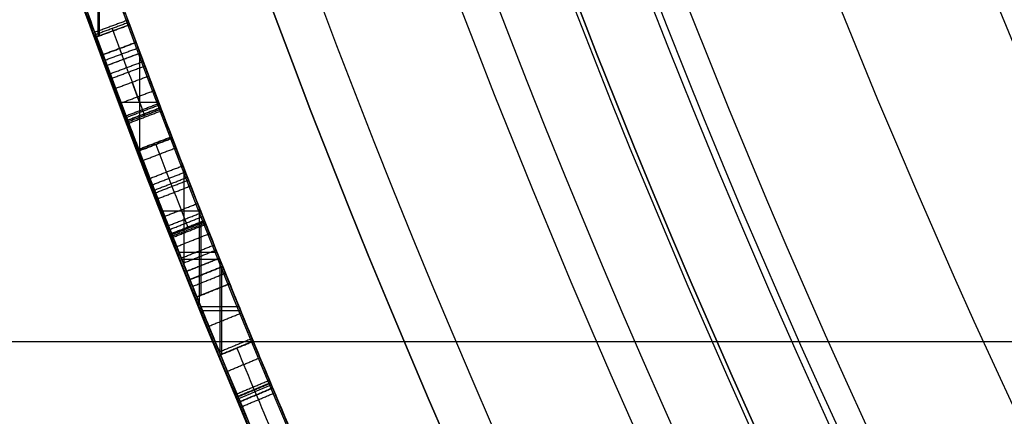
# Model space of a CAD drawing. Units: millimetres. Extents: x -68 to 68, y -68 to 68.
# Drawn here: x -23 to -20, y -10 to -8 of the extents above; entities that cross this region are included whole.
import ezdxf

# ---------------------------------------------------------------- set-up
doc = ezdxf.new("R2010")
doc.units = ezdxf.units.MM
doc.layers.add('Livello 01', color=18, linetype='Continuous', true_color=0x000000)

# ---------------------------------------------------------------- blocks, each defined once
blk = doc.blocks.new('10CI06160YY')
at = {"layer": 'Livello 01'}
blk.add_line((-23.45, 9.3155, -13), (-14.95, 9.3155, -13), dxfattribs=at)
for centre, radius in [((0, 0, -26), 29.95), ((0, 0, -35.5), 24), ((0, 0, -32.24999999999999), 24), ((0, 0, -36), 23.5), ((0, 0, -28.5), 22.9), ((0, 0, -26), 22.9), ((0, 0, -27.24999999999999), 22.9)]:
    blk.add_circle(centre, radius, dxfattribs=at)
at = {"layer": 'Livello 01', "extrusion": (0, 0, -1)}
blk.add_circle((0, 0), 29.95, dxfattribs=at)
at = {"layer": 'Livello 01'}
for centre, radius, end in [((0, 0, -13), 29.95, 155.5117504605838), ((0, 0, -29), 24, 180)]:
    blk.add_arc(centre, radius, 0, end, dxfattribs=at)
at = {"layer": 'Livello 01', "extrusion": (0, 0, -1)}
blk.add_arc((0, 0, 28.5), 23.5, 1.4e-14, 180, dxfattribs=at)
blk = doc.blocks.new('10PM04460YY')
at = {"layer": 'Livello 01', "color": 5, "true_color": 0x0000ff}
for centre, radius in [((0, 0, -10.5), 26.25), ((0, 0, -9), 24)]:
    blk.add_circle(centre, radius, dxfattribs=at)
at = {"layer": 'Livello 01', "color": 5, "true_color": 0x0000ff, "extrusion": (0, 0, -1)}
for centre, radius in [((0, 0, 9), 26.25), ((0, 0, 9.75), 26.25), ((0, 0, -1.5), 24), ((0, 0, 3.750000000000004), 24), ((0, 0), 22.5), ((0, 0, 10.5), 22.5), ((-5e-16, 0, 5.249999999999999), 22.5)]:
    blk.add_circle(centre, radius, dxfattribs=at)
blk = doc.blocks.new('10PM05960YY')
at = {"layer": 'Livello 01'}
for p, q in [((9.315388443191091, -22.55179678323791, 43.37770273325115), (9.353566264679593, -22.64422217989056, 43.37770273325115)), ((9.217046257785576, -22.70013344193909, 44.08002232088), (9.217046257785576, -22.59216807395521, 44.08002232088)), ((9.228596857406874, -22.69544007159721, 42.6753831456223), (9.228596857406874, -22.58745226986565, 42.6753831456223)), ((9.334477353935352, -22.59800948156426, 44.08002232088), (9.334477353935352, -22.59800948156426, 42.6753831456223)), ((9.103627450134098, -22.63810873834571, 42.781697578612), (9.140937398700238, -22.7308878725193, 42.781697578612)), ((9.152396648535152, -22.6184357458221, 39.78169757861195), (9.189906470865207, -22.7111342529771, 39.78169757861195)), ((9.063280215286106, -22.76196282703236, 37.2694553105708), (9.063280215286106, -22.65429212619991, 37.2694553105708)), ((9.083238662582545, -22.75400570006445, 39.6882697435604), (9.083238662582545, -22.64629716749663, 39.6882697435604)), ((9.08323866258255, -22.75400570006444, 39.8751254136635), (9.08323866258255, -22.64629716749663, 39.8751254136635)), ((9.083980971754158, -22.6459994194297, 44.08002232088), (9.349262553548902, -22.6459994194297, 44.08002232088)), ((9.104927797030337, -22.6413423278786, 42.6753831456223), (9.35237669471287, -22.6413423278786, 42.6753831456223)), ((9.17115155970018, -22.6647849993996, 39.8751254136635), (9.17115155970018, -22.6647849993996, 39.6882697435604)), ((8.976570854299926, -22.68878964814419, 39.5149450012924), (9.01336007911261, -22.7817764909644, 39.5149450012924)), ((9.12228242441717, -22.68449830543251, 42.8880120116017), (9.12228242441717, -22.68449830543251, 42.6753831456223)), ((8.935783484726832, -22.7048843536822, 37.2694553105708), (9.205336848041796, -22.7048843536822, 37.2694553105708)), ((8.946519748212715, -22.80810786529296, 37.4653315992306), (8.946519748212715, -22.70065603445941, 37.4653315992306)), ((8.981048091675124, -22.70010611839325, 39.6882697435604), (9.185444010987812, -22.70010611839325, 39.6882697435604)), ((8.981048091675124, -22.70010611839325, 39.8751254136635), (9.185444010987819, -22.70010611839325, 39.8751254136635)), ((8.824599480308873, -22.74832837841345, 37.4653315992306), (9.097447773297088, -22.74832837841345, 37.4653315992306)), ((8.994965466706269, -22.7352830695543, 39.6882697435604), (8.994965466706269, -22.7352830695543, 39.3416202590244)), ((8.74042526204239, -22.7808025810912, 39.4434243827357), (8.77624667705077, -22.8741665260957, 39.4434243827357)), ((8.638338073480934, -22.92660278646294, 39.8751254136635), (8.638338073480934, -22.81970892295188, 39.8751254136635)), ((8.638338073480934, -22.92660278646294, 39.6882697435604), (8.638338073480934, -22.81970892295188, 39.6882697435604)), ((8.75833596954658, -22.82748455359345, 39.6882697435604), (8.75833596954658, -22.82748455359345, 39.198579021911)), ((8.5004294699111, -22.8714384949235, 39.78169757861195), (8.53526729560745, -22.9651738985912, 39.78169757861195)), ((8.501005450183271, -22.8729882398412, 39.8751254136635), (8.775794598029053, -22.8729882398412, 39.8751254136635)), ((8.501005450183271, -22.8729882398412, 39.6882697435604), (8.775794598029053, -22.8729882398412, 39.6882697435604)), ((8.419575272562039, -22.9013264294814, 43.37770273325115), (8.4540817285971, -22.99518432468412, 43.37770273325115)), ((8.517848382759276, -22.91830619675735, 39.8751254136635), (8.517848382759276, -22.91830619675735, 39.6882697435604)), ((8.43682850057957, -22.94825537708276, 44.08002232088), (8.43682850057957, -22.94825537708276, 42.6753831456223)), ((8.184990237365128, -22.99115098086995, 44.08002232088), (8.452598886895894, -22.99115098086995, 44.08002232088)), ((8.209561296842896, -22.98701547520955, 42.6753831456223), (8.451078485826342, -22.98701547520955, 42.6753831456223))]:
    blk.add_line(p, q, dxfattribs=at)
at = {"layer": 'Livello 01', "extrusion": (0, 0, -1)}
for centre, radius in [((-3.3e-15, 0, -3), 28.5), ((-3.3e-15, 0), 28.5), ((-3.3e-15, 0, -1.500000000000001), 28.5), ((0, 0, -12.375), 26.75), ((0, 0, -7.6875), 26.75), ((0, 0, -100), 24.5), ((0, 0, -56.75), 24.5), ((0, 0, -12), 23.188)]:
    blk.add_circle(centre, radius, dxfattribs=at)
at = {"layer": 'Livello 01'}
for centre, radius in [((0, 0, 13.5), 24.5), ((0, 0, 3), 24.5), ((0, 0), 24.5), ((0, 0, 1.499999999999999), 24.5), ((0, 0, 56), 23.2), ((0, 0, 10), 23.188), ((0, 0, 11), 23.188), ((0, 0, 6.5), 23.188)]:
    blk.add_circle(centre, radius, dxfattribs=at)
at = {"layer": 'Livello 01', "extrusion": (0, 0, -1)}
for centre, radius, start, end in [((0, 0, -100), 23.4, 0, 270), ((0, 0, -3), 26.75, 180, 0), ((0, -5.3e-15, -34.75), 24.40000000000001, 227.0286435763639, 312.9713564236361), ((0, -5.3e-15, -35.25), 24.40000000000001, 227.0286435763639, 312.9713564236361), ((0, -5.3e-15, -45.25), 24.40000000000001, 227.0286435763639, 312.9713564236361), ((0, -5.3e-15, -44.75), 24.40000000000001, 227.0286435763639, 312.9713564236361), ((0, 0, -35), 24.4, 227.0286435763639, 312.9713564236362), ((0, 0, -45), 24.4, 227.0286435763639, 312.9713564236362), ((-5.53e-14, 3.38e-14, -34.75), 24.50000000000002, 227.0286435763642, 312.9713564236362), ((-1.9e-15, 7.1e-15, -44.75), 24.49999999999997, 227.0286435763639, 312.9713564236362), ((1.00613e-11, 1.91562e-11, -40.4524450012924), 24.40000000002159, 244.9050317301131, 247.5756895363119), ((-2.50111e-11, -6.2812e-11, -37.4653315992306), 24.39999999993237, 247.219871118387, 249.8463686710012), ((-2.27374e-11, -5.97993e-11, -37.2694553105708), 24.39999999993602, 247.2558212583866, 249.2255499232357), ((-1.90994e-11, -6.82121e-11, -44.08002232088), 24.39999999992962, 247.5561270460371, 248.1515577939247), ((-3.334435e-10, -8.262759e-10, -42.6753831456223), 24.39999999910897, 247.5561270460396, 248.0931019398953), ((7.00993e-10, 1.7398634e-09, -39.6882697435604), 24.40000000187577, 247.9696162346232, 248.4143146366474), ((8.551524e-10, 2.1277629e-09, -39.8751254136635), 24.40000000229318, 247.9696162346293, 248.4143146366459), ((-2.86491e-11, -9.27685e-11, -42.6753831456223), 24.49999999990328, 247.5561270460358, 248.0931019398739), ((-3.847163e-10, -9.576979e-10, -39.6882697435604), 24.49999999896792, 247.9696162346105, 248.4143146366875), ((4.827143e-10, 1.2723831e-09, -39.8751254136635), 24.40000000136087, 249.0094386956167, 249.6118458937341), ((4.827143e-10, 1.2723831e-09, -39.6882697435604), 24.40000000136087, 249.0094386956167, 249.6118458937341), ((2.778506e-10, 7.407834e-10, -39.6882697435604), 24.50000000079119, 249.0094386956187, 249.6118458937501), ((-7.85576e-11, -1.987246e-10, -44.08002232088), 24.3999999997864, 249.8142631807011, 250.4039597752651), ((8.69704e-11, 2.496563e-10, -42.6753831456223), 24.40000000026437, 249.8142631806996, 250.3463684542564), ((-4.444018e-10, -1.2460077e-09, -42.6753831456223), 24.49999999867712, 249.8142631806588, 250.3463684542502)]:
    blk.add_arc(centre, radius, start, end, dxfattribs=at)
at = {"layer": 'Livello 01'}
for centre, radius, start, end in [((0, 0, 3), 23.188, 90, 0), ((3.3e-15, 0, 12), 23, 269.9999999999999, 90), ((1.9e-15, 7.1e-15, 35.25), 24.49999999999997, 227.0286435763639, 312.9713564236362), ((1.9e-15, 7.1e-15, 45.25), 24.49999999999997, 227.0286435763639, 312.9713564236362), ((1.97531e-11, -4.38831e-11, 40.4524450012924), 24.49999999995187, 292.4243104636799, 295.0949682698861), ((3.09228e-11, -7.92966e-11, 37.4653315992306), 24.49999999991487, 290.1536313289992, 292.7801288816152), ((-2.6432e-12, 2.274e-13, 37.2694553105708), 24.50000000000119, 290.77445007677, 292.7441787416137), ((-4.173444e-10, 1.0345502e-09, 44.08002232088), 24.50000000111556, 291.8484422060628, 292.4438729539216), ((1.909939e-10, -4.724825e-10, 39.8751254136635), 24.49999999949037, 291.5856853633163, 292.0303837653839), ((-2.778506e-10, 7.407834e-10, 39.8751254136635), 24.50000000079119, 290.3881541062499, 290.9905613043813), ((5.045422e-10, -1.4069883e-09, 44.08002232088), 24.49999999850528, 289.5960402247442, 290.1857368193391)]:
    blk.add_arc(centre, radius, start, end, dxfattribs=at)
for points, degree in [([(9.30768804344361, -22.5549760205135, 40.4524450012924), (9.30768804344361, -22.5549760205135, 40.2685276412511), (9.35392278941753, -22.536602329261, 39.874503055154), (9.84246636341041, -22.3297176886095, 39.5946646160421), (10.378137525958, -22.0845223261618, 39.7132117928315), (10.630591579429, -21.9622966600405, 40.2228405754245), (10.5870868459446, -21.9840147421582, 40.8151993066632), (10.1551324274581, -22.1889224477497, 41.1602399858996), (9.6115886067771, -22.4293019337952, 41.1398604281217), (9.36294669574711, -22.5321520693157, 40.8485069832416), (9.31538844319114, -22.5517967832379, 40.6702285064471)], 3), ([(9.35356626467963, -22.6442221798905, 40.670228506447), (9.401422572995296, -22.6244543491628, 40.8488920574922), (9.65220122537354, -22.52069581294409, 41.1401968697988), (10.19587167400141, -22.2802520073557, 41.1600246428096), (10.63013590420941, -22.0742830870284, 40.8164345426956), (10.6744318268995, -22.0521768354488, 40.2224254580705), (10.41979343103619, -22.17544181520571, 39.7127378491946), (9.883438441387625, -22.42094225653921, 39.5950103755935), (9.392892449357712, -22.6287072083651, 39.8733182134318), (9.345834305916737, -22.647414446827, 40.2681580230663), (9.34583430591674, -22.647414446827, 40.4524450012924)], 3), ([(9.31538844319114, -22.5517967832379, 40.6702285064471), (9.396851765083511, -22.5181470259883, 40.6594657185569), (9.478135166719653, -22.4840548694708, 40.6487267024458), (9.55923443519618, -22.449521977382, 40.6380120116017)], 3), ([(8.65828758296172, -22.8121471179442, 37.652187279651), (8.692163206390088, -22.79928971670383, 37.75171081175111), (8.813525080073228, -22.7532321192719, 37.93662374368913), (9.131833901606347, -22.62761808929627, 37.9675313323427), (9.393260448957527, -22.51971123459187, 37.78707238476012), (9.441437847374079, -22.49931767257368, 37.57103281476871), (9.4475786388571, -22.4967388272747, 37.4653315992306)], 3), ([(9.486298194275692, -22.58893858881554, 37.4653320992307), (9.466938402042473, -22.54283871414449, 37.4653320992307), (9.447578609809254, -22.49673883947344, 37.4653320992307)], 2), ([(9.4475786388571, -22.4967388272747, 37.4653315992306), (9.46693843114984, -22.54283870192075, 37.4653315992306), (9.48629822344258, -22.5889385765668, 37.4653315992306)], 2), ([(9.499925123658834, -22.5832110791374, 37.9962292407459), (9.480537521365655, -22.53712289326162, 37.9962292407459), (9.461149919072476, -22.49103470738585, 37.9962292407459)], 2), ([(9.43346123931991, -22.5026622657464, 37.2694553105708), (9.42664116660884, -22.5055213448549, 37.1610282666157), (9.344569503385399, -22.5401386224992, 36.94760606020952), (9.04465023928267, -22.66272619855188, 36.82536449115555), (8.732416105570806, -22.78429010511167, 36.93968065580869), (8.665057338507474, -22.80957935457086, 37.1616370638426), (8.65443746486167, -22.8136080479787, 37.2694553105708)], 3), ([(9.43346123931991, -22.50266226574641, 37.26945531057081), (9.431902387180461, -22.50331576047791, 37.24467233000678), (9.42884803964616, -22.50460050650145, 37.22046932366084), (9.42424124768701, -22.50653357834262, 37.19697577359727)], 3), ([(9.464146970739712, -22.59822829595803, 39.92372994147087), (9.44483238508514, -22.55210946270098, 39.92372994147087), (9.425517799430569, -22.50599062944393, 39.92372994147087)], 2), ([(9.4709171786863, -22.59539173801737, 36.79459215474733), (9.451588776280818, -22.54927869365408, 36.79459215474733), (9.432260373875335, -22.5031656492908, 36.79459215474733)], 2), ([(9.47212296571054, -22.5948862914257, 37.2694553105708), (9.452792102515225, -22.54877427858605, 37.2694553105708), (9.43346123931991, -22.5026622657464, 37.2694553105708)], 2), ([(9.477121194935435, -22.59278803908919, 40.653971280056), (9.4642271524932, -22.56204955196121, 40.653971280056), (9.451333110050989, -22.53131106483322, 40.653971280056), (9.438439067608765, -22.50057257770527, 40.65397128005604)], 3), ([(9.30768804344361, -22.5549760205135, 40.4524450012924), (9.326761174680176, -22.60119523367025, 40.4524450012924), (9.34583430591674, -22.647414446827, 40.4524450012924)], 2), ([(9.35340973268316, -22.64428683735812, 36.9807247548821), (9.33432114139197, -22.59807400707779, 36.9807247548821), (9.315232550100779, -22.55186117679746, 36.9807247548821)], 2), ([(9.31538844319114, -22.5517967832379, 40.6702285064471), (9.334477353935384, -22.5980094815642, 40.67022850644705), (9.35356626467963, -22.6442221798905, 40.670228506447)], 2), ([(9.35356626467963, -22.6442221798905, 42.6753831456223), (9.33447735393538, -22.5980094815642, 42.6753831456223), (9.31538844319113, -22.5517967832379, 42.6753831456223)], 2), ([(9.35356626467962, -22.6442221798906, 44.08002232088), (9.33447735393537, -22.59800948156425, 44.08002232088), (9.31538844319112, -22.5517967832379, 44.08002232088)], 2), ([(9.31538844319112, -22.5517967832379, 44.08002232088), (9.315388443191125, -22.5517967832379, 43.37770273325115), (9.31538844319113, -22.5517967832379, 42.6753831456223)], 2), ([(9.59841162550435, -22.5415282149943, 40.6380120116017), (9.516980005331687, -22.5762026258103, 40.64872669950427), (9.435363473848744, -22.6104345050413, 40.65946571576693), (9.35356626467963, -22.6442221798905, 40.670228506447)], 3), ([(9.40013331873633, -22.6249307974628, 37.7630906364572), (9.380949373187892, -22.57875746930471, 37.7630906364572), (9.361765427639453, -22.53258414114662, 37.7630906364572)], 2), ([(8.6899064708652, -22.907106441618, 37.2694553105708), (8.700592365172929, -22.90305270299635, 37.1614095994912), (8.768720397994267, -22.87747079766324, 36.9391675351898), (9.08169834171716, -22.75561019112502, 36.82561478102585), (9.38237947065078, -22.63271878172189, 36.94711791871651), (9.465260325603648, -22.59776321543959, 37.1607968422112), (9.47212296571054, -22.5948862914257, 37.2694553105708)], 3), ([(9.48629822344258, -22.5889385765668, 37.4653315992306), (9.480118872492802, -22.59153361503929, 37.57126239484889), (9.431409863662749, -22.61215188020406, 37.78773202663461), (9.16880564333203, -22.72053445801824, 37.96744010626848), (8.850022412681035, -22.84633551129376, 37.93672991242286), (8.727846796086322, -22.89270666720986, 37.75188627948107), (8.69377236813779, -22.9056395241653, 37.652187279651)], 3), ([(9.272701160861065, -22.67745605621065, 38.112404158306), (9.25377728094094, -22.63117553364695, 38.112404158306), (9.234853401020814, -22.58489501108325, 38.112404158306)], 2), ([(9.140937387334814, -22.73088787708976, 42.888011990765), (9.12228241307494, -22.68449830999364, 42.888011990765), (9.103627438815066, -22.63810874289751, 42.888011990765)], 2), ([(9.10362745013412, -22.6381087383457, 42.8880120116017), (9.122282424417179, -22.6844983054325, 42.8880120116017), (9.14093739870024, -22.7308878725193, 42.8880120116017)], 2), ([(9.10362745013412, -22.6381087383457, 42.6753831456223), (9.122282424417179, -22.6844983054325, 42.6753831456223), (9.14093739870024, -22.7308878725193, 42.6753831456223)], 2), ([(9.10362745013412, -22.6381087383457, 42.8880120116017), (9.10362745013412, -22.6381087383457, 42.781697578612), (9.10362745013412, -22.6381087383457, 42.6753831456223)], 2), ([(9.159943446265556, -22.72323559841806, 37.9322578521996), (9.14124968413033, -22.67686164821723, 37.9322578521996), (9.122555921995101, -22.6304876980164, 37.9322578521996)], 2), ([(9.18990647086519, -22.7111342529771, 39.6882697435604), (9.171151559700164, -22.6647849993996, 39.6882697435604), (9.15239664853514, -22.6184357458221, 39.6882697435604)], 2), ([(9.1899064708652, -22.7111342529771, 39.8751254136635), (9.171151559700174, -22.6647849993996, 39.8751254136635), (9.15239664853515, -22.6184357458221, 39.8751254136635)], 2), ([(9.15239664853515, -22.6184357458221, 39.8751254136635), (9.152396648535145, -22.6184357458221, 39.78169757861195), (9.15239664853514, -22.6184357458221, 39.6882697435604)], 2), ([(9.079861469104221, -22.75535356134634, 36.86479122492266), (9.061331139575435, -22.70891406428238, 36.86479122492266), (9.042800810046648, -22.66247456721842, 36.86479122492266)], 2), ([(9.094126318389424, -22.7496564041125, 43.12766698281105), (9.075566876923322, -22.70322853390002, 43.12766698281105), (9.05700743545722, -22.65680066368755, 43.12766698281105)], 2), ([(9.071738049915322, -22.65090657686174, 38.13742249719373), (9.071738049915322, -22.65090657686174, 38.03991677865248), (9.071738049915322, -22.65090657686174, 37.94241106011122)], 2), ([(9.071738049915323, -22.65090657686175, 37.46533159923061), (9.071738049915323, -22.65090657686175, 37.36739345490071), (9.071738049915322, -22.65090657686174, 37.2694553105708)], 2), ([(9.071738049915323, -22.65090657686175, 36.86615606201766), (9.071738049915323, -22.65090657686175, 36.76696520206745), (9.071738049915323, -22.65090657686175, 36.66777434211724)], 2), ([(9.117375766471334, -22.7403487029764, 43.31631492444011), (9.098768877152004, -22.69393982807236, 43.31631492444011), (9.080161987832676, -22.64753095316831, 43.31631492444011)], 2), ([(9.08052625089153, -22.6473849043741, 44.08002232088), (9.09913388665155, -22.6937934799978, 44.08002232088), (9.11774152241157, -22.7402020556215, 44.08002232088)], 2), ([(9.35356626467962, -22.6442221798906, 44.08002232088), (9.353566264679625, -22.64422217989055, 43.37770273325115), (9.35356626467963, -22.6442221798905, 42.6753831456223)], 2), ([(9.010067922104769, -22.7830787216974, 40.80518800401533), (8.99168002838618, -22.73658264267349, 40.80518800401533), (8.97329213466759, -22.69008656364958, 40.80518800401533)], 2), ([(9.012272746944683, -22.78220665200543, 40.7561186049664), (8.993880353583563, -22.73571235271558, 40.7561186049664), (8.975487960222445, -22.68921805342573, 40.7561186049664)], 2), ([(9.01328685498908, -22.78180546114996, 40.7019547048433), (8.9948923920197, -22.73531198061697, 40.7019547048433), (8.976497929050323, -22.68881850008399, 40.7019547048433)], 2), ([(8.9765708542999, -22.6887896481442, 39.3416202590244), (8.994965466706255, -22.7352830695543, 39.3416202590244), (9.01336007911261, -22.7817764909644, 39.3416202590244)], 2), ([(9.01336007911261, -22.7817764909644, 39.6882697435604), (8.994965466706255, -22.7352830695543, 39.6882697435604), (8.9765708542999, -22.6887896481442, 39.6882697435604)], 2), ([(8.9765708542999, -22.6887896481442, 39.6882697435604), (8.9765708542999, -22.6887896481442, 39.5149450012924), (8.9765708542999, -22.6887896481442, 39.3416202590244)], 2), ([(8.9765708542999, -22.6887896481442, 39.8751254136635), (8.994965466706255, -22.7352830695543, 39.8751254136635), (9.01336007911261, -22.7817764909644, 39.8751254136635)], 2), ([(9.013360079112616, -22.78177649096442, 40.28854036995197), (8.994965466706256, -22.73528306955431, 40.28854036995197), (8.976570854299897, -22.68878964814419, 40.28854036995197)], 2), ([(9.01336007911262, -22.78177649096442, 40.49524784809613), (8.994965466706258, -22.73528306955431, 40.49524784809613), (8.976570854299895, -22.68878964814419, 40.49524784809613)], 2), ([(9.013360079112621, -22.78177649096443, 40.5986015871682), (8.994965466706258, -22.73528306955431, 40.5986015871682), (8.976570854299895, -22.68878964814419, 40.5986015871682)], 2), ([(9.017374177278615, -22.7801879480163, 42.95856461699325), (8.998971372835188, -22.73369776853055, 42.95856461699325), (8.98056856839176, -22.6872075890448, 42.95856461699325)], 2), ([(9.021005352748436, -22.77875023844995, 38.13704140121995), (9.002595137742826, -22.73226299306535, 38.13704140121995), (8.984184922737215, -22.68577574768075, 38.13704140121995)], 2), ([(9.047346865494955, -22.7683006545377, 42.7448425915389), (9.02888289230006, -22.72183473483455, 42.7448425915389), (9.010418919105165, -22.67536881513141, 42.7448425915389)], 2), ([(8.96174034013505, -22.80213170025994, 41.00232968775835), (8.943451074134764, -22.75559673760631, 41.00232968775835), (8.925161808134478, -22.70906177495268, 41.00232968775835)], 2), ([(8.941216398842128, -22.70274541347536, 42.92481677504087), (8.941216398842128, -22.70274541347536, 42.80551671463424), (8.941216398842128, -22.70274541347536, 42.68621665422761)], 2), ([(8.98814444211359, -22.7917366492267, 36.6753327052576), (8.969801290190908, -22.74522290096295, 36.6753327052576), (8.951458138268226, -22.6987091526992, 36.6753327052576)], 2), ([(8.998849049841894, -22.78751227708194, 40.907484107256), (8.98048405178098, -22.74100714998583, 40.907484107256), (8.962119053720068, -22.69450202288973, 40.907484107256)], 2), ([(9.1899064708652, -22.7111342529771, 39.8751254136635), (9.189906470865195, -22.7111342529771, 39.78169757861195), (9.18990647086519, -22.7111342529771, 39.6882697435604)], 2), ([(8.872401890521479, -22.83704194270943, 37.89551923339715), (8.85429494788777, -22.79043573466311, 37.89551923339715), (8.836188005254062, -22.74382952661678, 37.89551923339715)], 2), ([(8.88748225820702, -22.83117734831161, 41.06928170233826), (8.869344539312706, -22.78458310882522, 41.06928170233826), (8.85120682041839, -22.73798886933884, 41.06928170233826)], 2), ([(8.89518669483695, -22.82817674952364, 39.27033088046677), (8.87703325260032, -22.78158863370919, 39.27033088046541), (8.858879810363693, -22.73500051789475, 39.27033088046404)], 2), ([(8.911916039997296, -22.8216509590354, 42.65266710159983), (8.893728456242192, -22.7750761611598, 42.65266710159983), (8.875540872487088, -22.72850136328421, 42.65266710159983)], 2), ([(9.14093739870024, -22.7308878725193, 42.6753831456223), (9.14093739870024, -22.7308878725193, 42.781697578612), (9.14093739870024, -22.7308878725193, 42.8880120116017)], 2), ([(8.803640809879854, -22.86363725417765, 36.97602098729929), (8.785674195982136, -22.81697676998544, 36.97602098729929), (8.767707582084416, -22.77031628579323, 36.97602098729929)], 2), ([(8.812004184933246, -22.75321037226876, 41.08847798623339), (8.812004184933246, -22.75321037226876, 40.16520737092831), (8.812004184933246, -22.75321037226876, 39.24193675562324)], 2), ([(8.854555381592611, -22.84396745301285, 42.8879918645831), (8.836484860405685, -22.797347111272, 42.8879918645831), (8.818414339218759, -22.75072676953115, 42.8879918645831)], 2), ([(9.082356449143997, -22.75435785362207, 37.2694553105708), (9.082356449143997, -22.75435785362207, 37.0671447450686), (9.082356449143997, -22.75435785362207, 36.8648341795664)], 2), ([(8.772154852329406, -22.8757360372678, 38.08348119103673), (8.754252495487918, -22.82905086168153, 38.08348119103673), (8.73635013864643, -22.78236568609527, 38.08348119103673)], 2), ([(8.77624667705077, -22.8741665260957, 39.6882697435604), (8.758335969546586, -22.82748455359345, 39.6882697435604), (8.7404252620424, -22.7808025810912, 39.6882697435604)], 2), ([(8.7404252620424, -22.7808025810912, 39.198579021911), (8.758335969546586, -22.82748455359345, 39.198579021911), (8.77624667705077, -22.8741665260957, 39.198579021911)], 2), ([(8.7404252620424, -22.7808025810912, 39.6882697435604), (8.7404252620424, -22.7808025810912, 39.4434243827357), (8.7404252620424, -22.7808025810912, 39.198579021911)], 2), ([(8.77624667705077, -22.8741665260957, 39.8751254136635), (8.758335969546586, -22.82748455359345, 39.8751254136635), (8.7404252620424, -22.7808025810912, 39.8751254136635)], 2), ([(8.776246677035406, -22.87416652610159, 39.8751259136635), (8.758335969531249, -22.82748455359933, 39.8751259136635), (8.74042526202709, -22.78080258109707, 39.8751259136635)], 2), ([(9.01336007911261, -22.7817764909644, 39.6882697435604), (9.01336007911261, -22.7817764909644, 39.5149450012924), (9.01336007911261, -22.7817764909644, 39.3416202590244)], 2), ([(8.640984252779656, -22.92560557856473, 42.82885811723466), (8.623349591039268, -22.8788186284044, 42.8288581172346), (8.605714929298879, -22.83203167824408, 42.82885811723455)], 2), ([(8.64673706511412, -22.8165277403636, 42.9382697435604), (8.664455788608205, -22.8632829201594, 42.9382697435604), (8.68217451210229, -22.9100380999552, 42.9382697435604)], 2), ([(8.65443746486167, -22.8136080479787, 37.2694553105708), (8.672171967863434, -22.86035724479835, 37.2694553105708), (8.6899064708652, -22.907106441618, 37.2694553105708)], 2), ([(8.689906520315915, -22.90710642285866, 37.2694548105705), (8.672172017213224, -22.8603572260773, 37.2694548105705), (8.654437514110535, -22.81360802929594, 37.2694548105705)], 2), ([(8.69377236813779, -22.9056395241653, 37.652187279651), (8.676029975549755, -22.85889332105475, 37.652187279651), (8.65828758296172, -22.8121471179442, 37.652187279651)], 2), ([(8.698152751883917, -22.90397648236865, 41.1108223105909), (8.680401419737201, -22.85723367322094, 41.1108223105909), (8.662650087590487, -22.81049086407322, 41.1108223105909)], 2), ([(8.571123084529667, -22.95181581329294, 37.66759870795774), (8.553630996601855, -22.90497537285773, 37.66759870795777), (8.536138908674044, -22.85813493242251, 37.66759870795781)], 2), ([(8.59970036163483, -22.9411236361713, 42.7191977813812), (8.582149952733536, -22.89430501650565, 42.7191977813812), (8.56459954383224, -22.84748639684, 42.7191977813812)], 2), ([(8.46962790691197, -22.8828626513043, 41.0903316068752), (8.479897656751012, -22.8790615115282, 41.02031442112759), (8.490164847441024, -22.8752534582798, 40.95029723698319), (8.5004294699111, -22.8714384949235, 40.8802800528388)], 3), ([(8.46962790691197, -22.8828626513043, 41.0903316068752), (8.486983701803185, -22.9297537632947, 41.0903316068752), (8.5043394966944, -22.9766448752851, 41.0903316068752)], 2), ([(8.50433953283292, -22.97664486190916, 41.0903316145199), (8.486983737867934, -22.92975374994606, 41.0903316145199), (8.46962794290295, -22.88286263798297, 41.0903316145199)], 2), ([(8.519805308636695, -22.97091459874674, 40.98530582603465), (8.502417950863968, -22.92403518119828, 40.98530582603467), (8.485030593091242, -22.87715576364982, 40.98530582603469)], 2), ([(8.5004294699111, -22.8714384949235, 39.8751254136635), (8.517848382759276, -22.91830619675735, 39.8751254136635), (8.53526729560745, -22.9651738985912, 39.8751254136635)], 2), ([(8.5004294699111, -22.8714384949235, 39.6882697435604), (8.517848382759276, -22.91830619675735, 39.6882697435604), (8.53526729560745, -22.9651738985912, 39.6882697435604)], 2), ([(8.5004294699111, -22.8714384949235, 39.8751254136635), (8.5004294699111, -22.8714384949235, 39.78169757861195), (8.5004294699111, -22.8714384949235, 39.6882697435604)], 2), ([(8.5004294699111, -22.8714384949235, 40.8802800528388), (8.517848382759254, -22.91830619675735, 40.8802800528388), (8.53526729560741, -22.9651738985912, 40.8802800528388)], 2), ([(8.558347357988225, -22.95658272696565, 36.9402473256324), (8.54088134297192, -22.90973255813508, 36.9402473256324), (8.523415327955615, -22.8628823893045, 36.9402473256324)], 2), ([(8.77624667705077, -22.8741665260957, 39.198579021911), (8.77624667705077, -22.8741665260957, 39.4434243827357), (8.77624667705077, -22.8741665260957, 39.6882697435604)], 2), ([(8.40674127298285, -22.9060407135132, 37.4653315992306), (8.42396820182093, -22.9529793215327, 37.4653315992306), (8.44119513065901, -22.9999179295522, 37.4653315992306)], 2), ([(8.41315827277246, -22.9036845917263, 37.6831151043852), (8.430398351200271, -22.95061837162735, 37.6831151043852), (8.44763842962808, -22.9975521515284, 37.6831151043852)], 2), ([(8.45408172859715, -22.9951843246841, 42.6753831456223), (8.4368285005796, -22.94825537708275, 42.6753831456223), (8.41957527256205, -22.9013264294814, 42.6753831456223)], 2), ([(8.45408172859714, -22.9951843246841, 44.08002232088), (8.43682850057959, -22.94825537708275, 44.08002232088), (8.41957527256204, -22.9013264294814, 44.08002232088)], 2), ([(8.41957527256204, -22.9013264294814, 44.08002232088), (8.419575272562046, -22.9013264294814, 43.37770273325115), (8.41957527256205, -22.9013264294814, 42.6753831456223)], 2), ([(8.48698366573844, -22.9297537766433, 41.0903315992305), (8.497274472011355, -22.92594484325505, 41.02031441709995), (8.507562714126655, -22.92212898214015, 40.9502972349694), (8.517848382759276, -22.91830619675735, 40.8802800528388)], 3), ([(8.53526729560741, -22.9651738985912, 40.8802800528388), (8.524960605010113, -22.96900449704406, 40.95029723699934), (8.514651335667365, -22.97282815706902, 41.02031442115987), (8.5043394966944, -22.9766448752851, 41.0903316068752)], 3), ([(8.53526729560745, -22.9651738985912, 39.6882697435604), (8.53526729560745, -22.9651738985912, 39.78169757861195), (8.53526729560745, -22.9651738985912, 39.8751254136635)], 2), ([(8.45408172859714, -22.9951843246841, 44.08002232088), (8.454081728597146, -22.9951843246841, 43.37770273325115), (8.45408172859715, -22.9951843246841, 42.6753831456223)], 2)]:
    blk.add_open_spline(points, degree=degree, dxfattribs=at)
for points, weights in [([(10.59843168294157, -21.97801733237145, 40.37745230097084), (9.962080650526936, -22.28488409116148, 40.37745230097086), (9.309040530244692, -22.55441784676034, 40.37745230097086)], [0.999698974138655, 0.9992903716012356, 0.9997193316079349]), ([(9.696049093598246, -22.39077113398583, 37.377200884478), (9.059643225505766, -22.66635889751365, 37.37720088447799), (8.408611523501065, -22.90535422661796, 37.37720088447799)], [0.999708382150474, 0.9993146926286446, 0.9997281357090446]), ([(9.31538844319114, -22.55179678323794, 43.33073115060231), (9.198337475197954, -22.60014659966225, 43.33073115060231), (9.080790925396709, -22.64727878066662, 43.3307311506023)], [0.9997478152896189, 0.9997049135554255, 0.9996889439448022]), ([(9.404846102220537, -22.62297216975584, 37.04753504579832), (9.080912438426665, -22.75763821772024, 37.04753504579832), (8.753255858147252, -22.88297427962132, 37.04753504579833)], [0.9999462288087353, 0.9998444831886626, 0.9999477230208994]), ([(8.975355291114374, -22.68927053473216, 40.15814604255046), (8.858808030005264, -22.73537395947908, 40.15814604255046), (8.74179329549551, -22.78027765368169, 40.15814604255046)], [0.9995514430097304, 0.9995329869615058, 0.9995409038080085]), ([(8.419575272562033, -22.90132642948137, 43.3413791116055), (8.301949949232124, -22.94457087939501, 43.3413791116055), (8.183886620934675, -22.98660479008779, 43.34137911160551)], [0.9997515019712679, 0.9996880798551806, 0.9996510322007639])]:
    blk.add_rational_spline(points, weights, degree=2, dxfattribs=at)
for points, degree, knots in [([(8.40674127298285, -22.9060407135132, 37.4653315992306), (8.40674127298285, -22.9060407135132, 37.2829154652436), (8.45130819774257, -22.8903532840243, 36.8927229798035), (8.94115474562239, -22.7055927013127, 36.6074846553479), (9.48214305777402, -22.4837415503079, 36.7306154296806), (9.72893499624278, -22.3762973150053, 37.2415294783643), (9.6859873511345, -22.3956814042655, 37.8209078849066), (9.32533337581075, -22.5490020934732, 38.1252401659575), (8.9842851433744, -22.6863134967088, 38.1469171136081), (8.6413817596994, -22.819740073779, 38.0895407302429), (8.46028167926677, -22.8863748581941, 37.8597635025005), (8.41315827277246, -22.9036845917263, 37.6831151043852)], 3, [-4.648527715155198, -4.648527715155198, -4.648527715155198, -4.648527715155198, -4.067461750760799, -3.486395786366396, -2.905329821972005, -2.324263857577604, -1.743197893183203, -1.162131928788803, -0.8715989465916072, -0.5810659643944013, 0, 0, 0, 0]), ([(8.44763842962808, -22.9975521515284, 37.6831151043852), (8.49504666383362, -22.9801377928821, 37.8601058454192), (8.67747051977111, -22.9130066413025, 38.0897921563188), (9.02099534617455, -22.7793301267228, 38.1468391030325), (9.36261324330876, -22.6418013923505, 38.1254148567345), (9.72529463467432, -22.4876392880461, 37.822254502424), (9.76910495046006, -22.4678768963249, 37.2412334069185), (9.52015842844983, -22.5762419078147, 36.7301243556138), (8.9783939958725, -22.7984036718868, 36.6078346013102), (8.48656606955288, -22.9839411434413, 36.8915538530574), (8.44119513065901, -22.9999179295522, 37.2825567245325), (8.44119513065901, -22.9999179295522, 37.4653315992306)], 3, [-4.658047881839222, -4.658047881839222, -4.658047881839222, -4.658047881839222, -4.075791896609328, -3.784663903994369, -3.493535911379422, -2.911279926149517, -2.329023940919611, -1.746767955689706, -1.164511970459811, -0.5822559852299033, 0, 0, 0, 0]), ([(9.120145625804497, -22.6314591299874, 37.93279603660675), (9.12094991909908, -22.63113503221881, 37.93261877070771), (9.121753357390928, -22.63081121912564, 37.93243937299057), (9.21599849403071, -22.5928201452767, 37.9111233921232), (9.3052849651679, -22.5560504616357, 37.8491940246187), (9.41824589011103, -22.5091178206576, 37.6769872482957), (9.44120802660206, -22.4994141866013, 37.5749887127897), (9.44757860980928, -22.4967388394735, 37.4653320992307), (9.447578619491908, -22.49673883540725, 37.465331932564), (9.447578629174537, -22.496738831341, 37.4653317658973), (9.447578638857163, -22.49673882727475, 37.46533159923061)], 3, [0.4978526037864637, 0.4978526037864637, 0.4978526037864637, 0.4978526037864637, 0.499999816486538, 0.499999816486538, 0.749999724729807, 0.749999724729807, 0.999999632973076, 0.999999632973076, 0.999999632973076, 1.00000001294705, 1.00000001294705, 1.00000001294705, 1.00000001294705]), ([(9.47212296571056, -22.5948862914257, 37.26945531057081), (9.465042619501336, -22.5978544811775, 37.15734982892459), (9.427235788255276, -22.6137923752594, 37.05711081732608), (9.27958367711103, -22.6747812994568, 36.9043386924381), (9.18611124306139, -22.7129576817985, 36.8650453542825), (8.97361169514703, -22.7977494408941, 36.8645370955628), (8.87765320567283, -22.8351387899658, 36.8991968262739), (8.72962841408684, -22.8921357183894, 37.0528451483247), (8.70124630852295, -22.9028046268282, 37.1547975394021), (8.68990652031589, -22.9071064228586, 37.2694548105705), (8.689906503832281, -22.90710642911173, 37.26945497723726), (8.68990648734867, -22.90710643536486, 37.26945514390402), (8.68990647086506, -22.90710644161798, 37.26945531057078)], 3, [5.1e-15, 5.1e-15, 5.1e-15, 5.1e-15, 0.249999913941556, 0.249999913941556, 0.499999827883112, 0.499999827883112, 0.749999741824668, 0.749999741824668, 0.999999655766224, 0.999999655766224, 0.999999655766224, 1.000000019168174, 1.000000019168174, 1.000000019168174, 1.000000019168174]), ([(8.56459954383224, -22.84748639684, 42.7191977813812), (8.658996621545656, -22.81210074759114, 42.66052188943309), (8.896964576486395, -22.72095959760803, 42.58143998032465), (9.04883951027583, -22.66014101146272, 42.78715583572186), (9.10362745013412, -22.6381087383457, 42.8880120116017)], 3, [0, 0, 0, 0, 0.3815838245190481, 0.7631677502255974, 0.7631677502255974, 0.7631677502255974, 0.7631677502255974]), ([(9.08052625089153, -22.6473849043741, 44.08002232088), (9.080526250891532, -22.6473849043741, 43.9529970721687), (9.082094518470656, -22.6467523145938, 43.6996143043649), (9.088096577447233, -22.64435925857999, 43.3796147605771), (9.065628201639829, -22.65334161243689, 43.13087790321989), (9.00016204802178, -22.67958953805359, 42.9388978453683), (8.817532161590393, -22.75138856195798, 42.86533117487419), (8.699565733070253, -22.79650735836179, 42.90692486512518), (8.64673706511412, -22.8165277403636, 42.9382697435604)], 3, [0, 0, 0, 0, 0.3905174884840177, 0.7810349769680355, 0.9762937212100438, 1.171552465452048, 1.366811209694065, 1.562069953936071, 1.562069953936071, 1.562069953936071, 1.562069953936071]), ([(8.9765708542999, -22.6887896481442, 39.8751254136635), (8.9765708542999, -22.6887896481442, 40.0131592492864), (8.977924753852808, -22.68825608321271, 40.29021550468), (8.972847630529417, -22.69025695170572, 40.6315929031827), (8.982750599543998, -22.68635462942333, 40.9150710064109), (8.863581908870106, -22.73342056564013, 41.09720123647119), (8.660026095117068, -22.81184175728124, 41.11771306318991), (8.533279700201671, -22.85930322988278, 41.10385158625628), (8.46962790691197, -22.8828626513043, 41.0903316068752)], 3, [-1.687232332073467, -1.687232332073467, -1.687232332073467, -1.687232332073467, -1.265424239117388, -0.8436161461613091, -0.6327120996832721, -0.4218080532052311, -0.21090400672719, 0, 0, 0, 0]), ([(8.9765708542999, -22.6887896481442, 39.87512541366352), (8.9765708542999, -22.6887896481442, 40.01293039909302), (8.9765708542999, -22.6887896481442, 40.15073538452251), (8.9765708542999, -22.6887896481442, 40.3574428626667), (8.9765708542999, -22.6887896481442, 40.4263453553814), (8.9765708542999, -22.6887896481442, 40.5296990944535), (8.9765708542999, -22.6887896481442, 40.5641503408108), (8.9765708542999, -22.6887896481442, 40.6330528335256), (8.97668549436209, -22.6887442926222, 40.6764503248213), (8.97640414639445, -22.6888556038149, 40.7147068948543), (8.97602225377994, -22.6890066955296, 40.7389130529063), (8.97495366666496, -22.6894294113219, 40.7733241570265), (8.97422173237736, -22.689718933857, 40.7896806233762), (8.97143293924807, -22.6908218232348, 40.8362027652936), (8.96714633271925, -22.6925167370764, 40.8796849861382), (8.9570917747209, -22.6964873087031, 40.9352832283738), (8.94461291630311, -22.7014170607204, 40.9744847014108), (8.90571069996586, -22.716706489185, 41.0301746741059), (8.88190922073562, -22.7260373596142, 41.0512858713048), (8.78980201978396, -22.7618918887882, 41.1052733644052), (8.73448162604546, -22.7832116842171, 41.1095490780208), (8.59081854913553, -22.8377700439294, 41.112095543161), (8.54080155812995, -22.8565191664575, 41.1054492716499), (8.46962794290296, -22.882862637983, 41.0903316145199), (8.469627930905967, -22.88286264242344, 41.09033161197167), (8.469627918908973, -22.88286264686389, 41.09033160942344), (8.469627906911978, -22.88286265130433, 41.09033160687522)], 3, [1.08e-14, 1.08e-14, 1.08e-14, 1.08e-14, 0.249999988833505, 0.249999988833505, 0.374999983250258, 0.374999983250258, 0.437499980458634, 0.437499980458634, 0.49999997766701, 0.49999997766701, 0.531249976271198, 0.531249976271198, 0.562499974875386, 0.562499974875386, 0.624999972083763, 0.624999972083763, 0.687499969292139, 0.687499969292139, 0.749999966500515, 0.749999966500515, 0.874999960917268, 0.874999960917268, 0.99999995533402, 0.99999995533402, 0.99999995533402, 0.9999999764039652, 0.9999999764039652, 0.9999999764039652, 0.9999999764039652]), ([(8.599700260057414, -22.94112367424855, 42.71919759423724), (8.69082826757782, -22.90696346656457, 42.66278501209467), (8.80720290359977, -22.86254172024862, 42.62355348055613), (8.96427260336211, -22.8012055803164, 42.6672239107777), (9.00839885978562, -22.7837772648793, 42.6981370417961), (9.08629487120425, -22.752824044196, 42.7915481412817), (9.10334277593182, -22.7460060718032, 42.8190885390772), (9.14093738733479, -22.7308878770897, 42.888011990765), (9.140937391123275, -22.73088787556621, 42.88801199771056), (9.140937394911763, -22.73088787404271, 42.88801200465612), (9.14093739870025, -22.73088787251922, 42.88801201160168)], 3, [-4.61635664e-08, -4.61635664e-08, -4.61635664e-08, -4.61635664e-08, 0.499999985441567, 0.499999985441567, 0.74999997816235, 0.74999997816235, 0.999999970883134, 0.999999970883134, 0.999999970883134, 0.9999999960761532, 0.9999999960761532, 0.9999999960761532, 0.9999999960761532]), ([(9.14093739870024, -22.7308878725193, 42.8880120116017), (9.085824952485739, -22.7530506417403, 42.78697256534574), (8.933061220045499, -22.8142207880943, 42.58141405177172), (8.694479432265833, -22.90559479321286, 42.66052491078589), (8.59970036163483, -22.9411236361713, 42.7191977813812)], 3, [0, 0, 0, 0, 0.382481468453919, 0.7649628353828597, 0.7649628353828597, 0.7649628353828597, 0.7649628353828597]), ([(8.68217451210229, -22.9100380999552, 42.9382697435604), (8.73529762597633, -22.8899061323318, 42.9068788126349), (8.85408200308868, -22.8444713612423, 42.8653690070186), (9.036752095417627, -22.772654924972, 42.9388129104983), (9.102711511781218, -22.7462120506704, 43.1303087825728), (9.125372547573166, -22.7371518543968, 43.3795393415556), (9.119306797869625, -22.739570743629, 43.69943506575351), (9.117741522411572, -22.7402020556215, 43.9529557363111), (9.11774152241157, -22.7402020556215, 44.08002232088)], 3, [0, 0, 0, 0, 0.1954363287127457, 0.3908726574254813, 0.5863089861382158, 0.7817453148509531, 1.172617972276429, 1.563490629701904, 1.563490629701904, 1.563490629701904, 1.563490629701904]), ([(8.5004294699111, -22.8714384949235, 40.8802800528388), (8.54785498239656, -22.8538122654213, 40.8858823915847), (8.6506851665908, -22.8151958403788, 40.9127925818413), (8.758167702665096, -22.7740047396701, 40.7928963806765), (8.735775521871103, -22.782584083252, 40.6329635685126), (8.74311791077386, -22.7797709188729, 40.4330619807129), (8.739439044630503, -22.78118044449971, 40.1785766741482), (8.740422164572449, -22.78080376951311, 39.97639287062589), (8.7404252620424, -22.7808025810912, 39.8751254136635)], 3, [-1.249946756941427, -1.249946756941427, -1.249946756941427, -1.249946756941427, -1.093703412323748, -0.9374600677060685, -0.78121672308839, -0.6249733784707112, -0.3124866892353531, 0, 0, 0, 0]), ([(8.500429469911097, -22.8714384949235, 40.8802800528388), (8.544604473467338, -22.8550203539243, 40.8854984115038), (8.598160852692981, -22.8349254902312, 40.8926763704394), (8.68573253189529, -22.8017596377466, 40.8797750481394), (8.72868015028366, -22.7853067894639, 40.8463791015128), (8.73976636877741, -22.7810557148516, 40.7614450289387), (8.73993469980342, -22.7809907951737, 40.7456863804835), (8.74069690077532, -22.7806983618895, 40.6819744119648), (8.74042448466506, -22.7808028793515, 40.6629998275729), (8.74042681677997, -22.7808019845772, 40.5867539649364), (8.74042681680342, -22.7808019845682, 40.5359233898455), (8.740425237961169, -22.78080259033056, 40.48430526102466), (8.740425213965592, -22.78080259953706, 40.48351770729473), (8.74042519006332, -22.78080260870777, 40.4827301535648)], 3, [-1.1e-15, -1.1e-15, -1.1e-15, -1.1e-15, 0.124999948767733, 0.124999948767733, 0.249999897535466, 0.249999897535466, 0.312499871919332, 0.312499871919332, 0.374999846303199, 0.374999846303199, 0.499999795070932, 0.499999795070932, 0.5019365068967652, 0.5019365068967652, 0.5019365068967652, 0.5019365068967652]), ([(8.5043394966944, -22.9766448752851, 41.0903316068752), (8.568118930735261, -22.95303821022627, 41.10382340357321), (8.694715308785334, -22.90563340080008, 41.11755232254066), (8.898379825429302, -22.82718766619842, 41.0978828423593), (9.01960096001524, -22.77931895319682, 40.9164442622757), (9.009585353919396, -22.78326320439301, 40.6324658114853), (9.014732706455604, -22.78123586789951, 40.2907454311665), (9.01336007911261, -22.7817764909644, 40.0133287188239), (9.01336007911261, -22.7817764909644, 39.8751254136635)], 3, [-1.689311781734075, -1.689311781734075, -1.689311781734075, -1.689311781734075, -1.478147843914938, -1.266983866212809, -1.055819888510669, -0.8446559108085372, -0.4223279554042687, 0, 0, 0, 0]), ([(9.01336007911261, -22.78177649096439, 39.87512541366352), (9.01336007911261, -22.78177649096439, 40.01293039909301), (9.01336007911261, -22.7817764909644, 40.15073538452251), (9.01336007911261, -22.7817764909644, 40.3574428626667), (9.01336007911261, -22.7817764909644, 40.4263453553814), (9.01336007911261, -22.7817764909644, 40.5296990944535), (9.01336007911261, -22.7817764909644, 40.5641503408108), (9.01336007911261, -22.7817764909644, 40.6330528335256), (9.01347518901112, -22.7817309495592, 40.6764503248213), (9.01319268797804, -22.7818427169453, 40.7147068948543), (9.01280923022985, -22.7819944278884, 40.7389130529063), (9.01173626365949, -22.7824188761224, 40.7733241570265), (9.0110013296412, -22.7827095852253, 40.7896806233762), (9.00820110703187, -22.7838169946415, 40.8362027652936), (9.00389693244351, -22.7855188548513, 40.8796849861382), (8.99380116724025, -22.7895056993125, 40.9352832283738), (8.98127116596009, -22.7944556552316, 40.9744847014108), (8.94220951430998, -22.8098077452882, 41.0301746741059), (8.91831048803372, -22.8191768569897, 41.0512858713048), (8.82582579855357, -22.8551783309553, 41.1052733644052), (8.77027868188991, -22.876585502595, 41.1095490780208), (8.62602682187789, -22.9313674621422, 41.112095543161), (8.57580662967025, -22.9501927641123, 41.105449649556), (8.5043395328329, -22.9766448619091, 41.0903316145199), (8.504339520786726, -22.97664486636775, 41.09033161197167), (8.50433950874055, -22.97664487082639, 41.09033160942344), (8.504339496694374, -22.97664487528504, 41.0903316068752)], 3, [6.8e-15, 6.8e-15, 6.8e-15, 6.8e-15, 0.249999988833505, 0.249999988833505, 0.374999983250258, 0.374999983250258, 0.437499980458634, 0.437499980458634, 0.49999997766701, 0.49999997766701, 0.531249976271198, 0.531249976271198, 0.562499974875386, 0.562499974875386, 0.624999972083763, 0.624999972083763, 0.687499969292139, 0.687499969292139, 0.749999966500515, 0.749999966500515, 0.874999960917268, 0.874999960917268, 0.99999995533402, 0.99999995533402, 0.99999995533402, 0.9999999764034604, 0.9999999764034604, 0.9999999764034604, 0.9999999764034604]), ([(8.77187424163007, -22.87584277205081, 40.7897563864634), (8.753972602121447, -22.82915775588659, 40.7897563864634), (8.736070962612827, -22.78247273972237, 40.7897563864634), (8.736070829916459, -22.78247239366847, 40.7897563864634), (8.736070697220091, -22.78247204761458, 40.7897563864634)], 2, [8.1137625922e-06, 8.1137625922e-06, 8.1137625922e-06, 1, 1, 1.000007412465806, 1.000007412465806, 1.000007412465806]), ([(8.776136425382045, -22.87420780608401, 40.71383039622415), (8.758226112835708, -22.8275261923078, 40.71383039622415), (8.74031580028937, -22.7808445785316, 40.71383039622415), (8.740315644311588, -22.78084417198959, 40.71383039622415), (8.740315488333806, -22.78084376544757, 40.71383039622415)], 2, [9.5279939513e-06, 9.5279939513e-06, 9.5279939513e-06, 1, 1, 1.000008708742265, 1.000008708742265, 1.000008708742265]), ([(8.776246348037642, -22.87416566858206, 40.6375845400274), (8.75833580503717, -22.82748412483773, 40.6375845400274), (8.740425262036698, -22.7808025810934, 40.6375845400274), (8.74042511153071, -22.78080218881876, 40.6375845400274), (8.740424961024722, -22.78080179654411, 40.6375845400274)], 2, [9.1846566755e-06, 9.1846566755e-06, 9.1846566755e-06, 1, 1, 1.000008403129181, 1.000008403129181, 1.000008403129181]), ([(8.776246669840207, -22.87416650727927, 40.48509281475458), (8.758335965945129, -22.82748454418376, 40.48509281475458), (8.740425262050051, -22.78080258108826, 40.48509281475458), (8.740425257967711, -22.78080257044816, 40.48509281475458), (8.74042525388537, -22.78080255980806, 40.48509281475457)], 2, [2.01506435e-07, 2.01506435e-07, 2.01506435e-07, 1, 1, 1.000000227927361, 1.000000227927361, 1.000000227927361]), ([(8.74042526081693, -22.78080258156141, 39.87516548106191), (8.740425261220295, -22.78080258140665, 39.8751522919291), (8.740425261623685, -22.78080258125188, 39.8751391027963), (8.7404252620271, -22.7808025810971, 39.8751259136635), (8.740425262032199, -22.78080258109514, 39.87512574699684), (8.740425262037297, -22.78080258109319, 39.87512558033016), (8.740425262042395, -22.78080258109124, 39.8751254136635)], 3, [0.9999671561014875, 0.9999671561014875, 0.9999671561014875, 0.9999671561014875, 0.999999590141863, 0.999999590141863, 0.999999590141863, 1.000000000000005, 1.000000000000005, 1.000000000000005, 1.000000000000005]), ([(8.677364399065445, -22.91186007742824, 40.88622570928941), (8.65965554567979, -22.86510132070857, 40.88622570928941), (8.641946692294137, -22.8183425639889, 40.88622570928941), (8.641946643195283, -22.81834243434745, 40.88622570928941), (8.641946594096428, -22.818342304706, 40.8862257092894)], 2, [3.0363638363e-06, 3.0363638363e-06, 3.0363638363e-06, 1, 1, 1.000002772551358, 1.000002772551358, 1.000002772551358]), ([(8.77624667705077, -22.8741665260957, 39.8751254136635), (8.776243564545737, -22.8741677202861, 39.9764690790527), (8.775253005108299, -22.874547199806, 40.17879194403319), (8.778959748834591, -22.8731271650546, 40.43351785442989), (8.771561707241233, -22.8759613083657, 40.63347169392049), (8.794123426885536, -22.8673180564879, 40.7938243277321), (8.685394867921222, -22.9089828356655, 40.91265729274479), (8.582728724821983, -22.9475343202293, 40.88586375039339), (8.53526729560741, -22.9651738985912, 40.8802800528388)], 3, [-1.250901570766579, -1.250901570766579, -1.250901570766579, -1.250901570766579, -0.9381761780749338, -0.625450785383289, -0.4690880890374667, -0.3127253926916443, -0.1563626963458219, 0, 0, 0, 0])]:
    blk.add_open_spline(points, degree=degree, knots=knots, dxfattribs=at)
at = {"layer": 'Livello 01', "extrusion": (-0.1307151603992647, -1.83208301759656e-11, -0.9914199649199095)}
blk.add_open_spline([(9.33459188861034, -22.59828676068469, 40.670228506447), (9.416577322347276, -22.56442133659974, 40.65941902156558), (9.498020558035051, -22.53025158193183, 40.64868102354904), (9.578940543986782, -22.49580107199979, 40.63801201413001)], degree=3, dxfattribs=at)
at = {"layer": 'Livello 01', "extrusion": (0.51809692339445, 4.46236907687636e-11, -0.8553219148187455)}
blk.add_open_spline([(8.7404252620424, -22.7808025810912, 39.198579021911), (8.8196494669288, -22.7504062313889, 39.2465677570296), (8.89836466434796, -22.7197310697112, 39.2942481694007), (8.9765708542999, -22.6887896481442, 39.3416202590244)], degree=3, dxfattribs=at)
at = {"layer": 'Livello 01', "extrusion": (0.5173211785775834, 4.716627294761831e-11, -0.8557913286515004)}
blk.add_open_spline([(8.758335969546586, -22.82748455359345, 39.198579021911), (8.837722518327125, -22.7970259165916, 39.24656775655325), (8.916599013645332, -22.76628789741785, 39.29424816666661), (8.994965455338615, -22.73528307405175, 39.3416202521527)], degree=3, dxfattribs=at)
at = {"layer": 'Livello 01', "extrusion": (0.5165473305637166, 4.490222742267691e-11, -0.8562586380805153)}
blk.add_open_spline([(9.01336007911261, -22.7817764909644, 39.3416202590244), (8.93483337198873, -22.8128447216362, 39.2942481694007), (8.85579557130146, -22.8436456011896, 39.2465677570296), (8.77624667705077, -22.8741665260957, 39.198579021911)], degree=3, dxfattribs=at)
at = {"layer": 'Livello 01', "extrusion": (-0.1251770319848226, -4.602611316803322e-11, -0.9921344216705067)}
blk.add_open_spline([(8.41315827277246, -22.9036845917263, 37.6831151043852), (8.495422734043705, -22.87346657461526, 37.67273584440164), (8.577132504106784, -22.84294930451224, 37.66242656949028), (8.65828758296172, -22.8121471179442, 37.652187279651)], degree=3, dxfattribs=at)
at = {"layer": 'Livello 01', "extrusion": (0.9363495016275739, 9.568593348412916e-11, -0.3510692393272215)}
blk.add_open_spline([(8.64673706511412, -22.8165277403636, 42.9382697435604), (8.61942000721075, -22.8268800349709, 42.8654114276232), (8.59204083345012, -22.8371997660719, 42.7923874402301), (8.56459954383224, -22.84748639684, 42.7191977813812)], degree=3, dxfattribs=at)
at = {"layer": 'Livello 01', "extrusion": (-0.1249250452886469, 7.09845946576369e-11, -0.9921661821789883)}
blk.add_open_spline([(8.430398351200271, -22.95061837162735, 37.6831151043852), (8.512831364236344, -22.9203384407806, 37.67273584729135), (8.59470854509902, -22.8897586455791, 37.66242657581155), (8.67602989360848, -22.85889335215535, 37.6521872899683)], degree=3, dxfattribs=at)
at = {"layer": 'Livello 01', "extrusion": (0.9361128640197834, -3.593449434266104e-10, -0.3516997381527013)}
blk.add_open_spline([(8.664455788608205, -22.8632829201594, 42.9382697435604), (8.637082778414289, -22.8736564189021, 42.8654114949295), (8.60964752518289, -22.88399728747365, 42.79238757512585), (8.582150028914395, -22.89430498794855, 42.7191979841504)], degree=3, dxfattribs=at)
at = {"layer": 'Livello 01', "extrusion": (0.3582141434977975, -0.9336394525715691, 9.148389546875693e-14)}
blk.add_open_spline([(8.776246618721771, -22.87416654847503, 40.48318740778662), (8.776240432829852, -22.8741689218473, 40.28050718575905), (8.776240452029155, -22.87416891448104, 40.07782696373146), (8.77624667639575, -22.87416652634703, 39.87514674170385)], degree=3, dxfattribs=at)
at = {"layer": 'Livello 01', "extrusion": (-0.1246740629944884, -4.570960658614362e-11, -0.992197751467139)}
blk.add_open_spline([(8.69377236813779, -22.9056395241653, 37.652187279651), (8.612284686500661, -22.93656794920285, 37.66242656949029), (8.530240040330765, -22.96721029008496, 37.67273584440164), (8.44763842962808, -22.9975521515284, 37.6831151043852)], degree=3, dxfattribs=at)
at = {"layer": 'Livello 01', "extrusion": (0.9358759218326514, -7.507102421605866e-11, -0.3523297587969049)}
blk.add_open_spline([(8.59970036163483, -22.9411236361713, 42.7191977813812), (8.627254115554447, -22.93079484708039, 42.79238744023019), (8.654745499043585, -22.9204328219994, 42.86541142762321), (8.68217451210229, -22.9100380999552, 42.9382697435604)], degree=3, dxfattribs=at)
blk = doc.blocks.new('10OR1116000')
at = {"layer": 'Livello 01', "color": 250, "true_color": 0x333333}
for centre, radius in [((0, 0, 0.89), 23.865), ((0, 0, 1.78), 22.975), ((0, 0), 22.975), ((0, 0, 0.89), 22.085)]:
    blk.add_circle(centre, radius, dxfattribs=at)
blk = doc.blocks.new('10PT01360YY')
at = {"layer": 'Livello 01', "color": 9, "true_color": 0xc0c0c0, "extrusion": (0, 0, -1)}
for centre in [(0, 0, -0.2), (0, 0, -0.1)]:
    blk.add_circle(centre, 24, dxfattribs=at)
at = {"layer": 'Livello 01', "color": 9, "true_color": 0xc0c0c0}
blk.add_circle((0, 0), 24, dxfattribs=at)
blk = doc.blocks.new('3300B099-00')
at = {"layer": 'Livello 01'}
for name, p, rotation in [('10PT01360YY', (-2.68e-14, 2.338e-13, -0.200000000000046), 359.9999999999998), ('10PM05960YY', (-8.03e-14, 5.3878415202e-06, -48), 270), ('10OR1116000', (1.912e-13, -3.9e-14, -48), 270)]:
    blk.add_blockref(name, p, dxfattribs=dict(at, rotation=rotation))
at = {"layer": 'Livello 01', "extrusion": (4.49318105186454e-16, -2.24160456214361e-15, -1), "rotation": 179.9999999999999}
blk.add_blockref('10CI06160YY', (-1.612e-13, 1.338e-13, 74), dxfattribs=at)
at = {"layer": 'Livello 01', "extrusion": (2.43324816145949e-16, -9.08430083865374e-16, -1), "rotation": 180}
blk.add_blockref('10PM04460YY', (5.83e-14, 1.61e-13, -42.5), dxfattribs=at)

msp = doc.modelspace()

# ---------------------------------------------------------------- block references
at = {"layer": 'Livello 01'}
msp.add_blockref('3300B099-00', (0, 0), dxfattribs=at)

doc.saveas('drawing.dxf')
